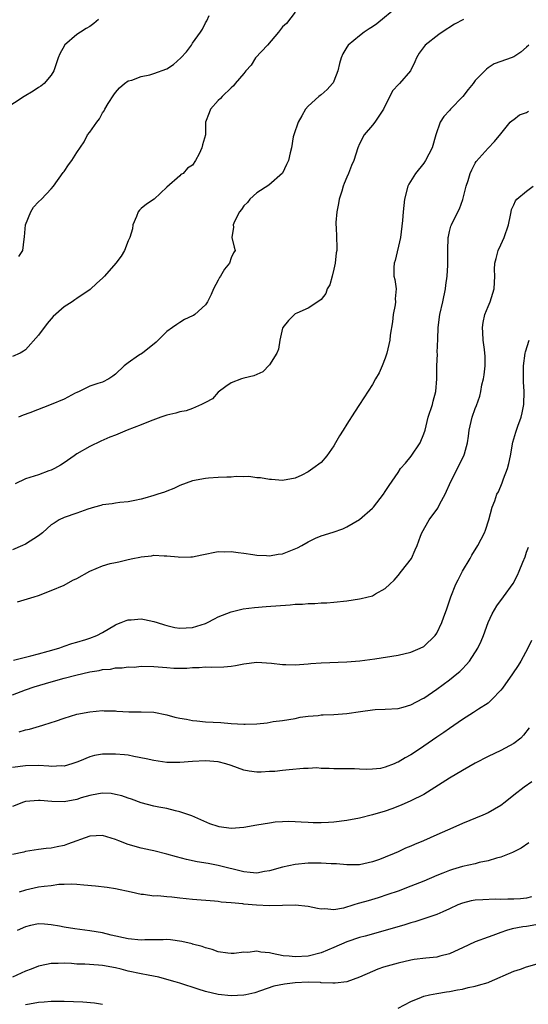
# Model space of a CAD drawing. Units: inches. Extents: x 2646000 to 2649000, y 1557000 to 1560000.
# Drawn here: x 2646566 to 2646645, y 1559108 to 1559261 of the extents above; entities that cross this region are included whole.
import ezdxf

# ---------------------------------------------------------------- set-up
doc = ezdxf.new("R2010")
doc.units = ezdxf.units.IN
doc.header["$MEASUREMENT"] = 0
doc.layers.add('LD26461557_2ft', color=21, linetype='Continuous')

msp = doc.modelspace()

# ---------------------------------------------------------------- linework, layer by layer
at = {"layer": 'LD26461557_2ft'}
for points, elevation in [([(2646609, 1559262.12), (2646607.62, 1559260.38), (2646607, 1559259.84), (2646606.39, 1559259), (2646604.66, 1559257), (2646602.8, 1559255), (2646602.12, 1559253.88), (2646601.32, 1559253), (2646601, 1559252.58), (2646599.66, 1559251), (2646599.38, 1559250.62), (2646599, 1559250.32), (2646597.59, 1559249), (2646597.33, 1559248.67), (2646597, 1559248.34), (2646595.79, 1559247), (2646595.59, 1559246.41), (2646595.04, 1559245), (2646595.01, 1559243), (2646594.53, 1559241.47), (2646594.44, 1559241), (2646594.02, 1559240.02), (2646593.44, 1559239), (2646593, 1559238.28), (2646592.19, 1559237.81), (2646591.55, 1559237), (2646591.19, 1559236.81), (2646591, 1559236.63), (2646589, 1559234.83), (2646587.02, 1559232.98), (2646585.82, 1559232.18), (2646585, 1559231.52), (2646584.75, 1559231.25), (2646584.56, 1559231), (2646584.28, 1559230.28), (2646583.73, 1559229), (2646583.63, 1559228.37), (2646583.26, 1559227), (2646583, 1559226.49), (2646582.42, 1559225), (2646581.89, 1559224.11), (2646581.05, 1559223), (2646579.32, 1559221), (2646579, 1559220.69), (2646578.09, 1559219.91), (2646577.08, 1559218.92), (2646575, 1559217.48), (2646574.68, 1559217.32), (2646574.28, 1559217), (2646573, 1559216.2), (2646571.31, 1559214.69), (2646570.39, 1559213.61), (2646569, 1559211.77), (2646567, 1559209.5), (2646566.71, 1559209.29), (2646566.18, 1559209), (2646565, 1559208.44)], 7964), ([(2646624.95, 1559263), (2646621.68, 1559260.32), (2646621, 1559259.81), (2646620.49, 1559259.51), (2646619.7, 1559259), (2646619, 1559258.45), (2646617.23, 1559257), (2646617, 1559256.69), (2646616.39, 1559255.61), (2646616.14, 1559255), (2646615.89, 1559254.11), (2646615.63, 1559253), (2646615, 1559251.39), (2646614.87, 1559251.13), (2646614.79, 1559251), (2646613.94, 1559250.06), (2646613, 1559249.24), (2646612.85, 1559249.15), (2646612.67, 1559249), (2646611, 1559247.45), (2646610.6, 1559247), (2646610.03, 1559245.97), (2646609.43, 1559245), (2646608.77, 1559243), (2646608.67, 1559242.67), (2646608.41, 1559241), (2646608.19, 1559240.19), (2646607.93, 1559239), (2646607.62, 1559238.38), (2646606.98, 1559237.02), (2646604.86, 1559235.14), (2646603, 1559233.95), (2646601.9, 1559233), (2646601.53, 1559232.47), (2646601, 1559231.95), (2646600.63, 1559231.37), (2646600.32, 1559231), (2646599.51, 1559229.51), (2646599.31, 1559229), (2646599.39, 1559228.61), (2646599.14, 1559227), (2646599.49, 1559225.49), (2646599.66, 1559225), (2646599.36, 1559224.64), (2646599, 1559223.84), (2646598.74, 1559223), (2646597.95, 1559222.05), (2646597.33, 1559221), (2646597.2, 1559220.8), (2646597, 1559220.38), (2646596.25, 1559219), (2646595.89, 1559218.11), (2646595.35, 1559217), (2646595, 1559216.5), (2646593.37, 1559215), (2646593.13, 1559214.87), (2646593, 1559214.78), (2646591.75, 1559214.25), (2646591, 1559213.75), (2646590.54, 1559213.46), (2646589.86, 1559213), (2646589, 1559212.36), (2646587.32, 1559210.68), (2646585.21, 1559209), (2646584.6, 1559208.6), (2646583, 1559207.49), (2646582.36, 1559207), (2646581, 1559205.69), (2646580.61, 1559205.39), (2646579.99, 1559205), (2646579, 1559204.46), (2646578.27, 1559204.27), (2646577, 1559203.82), (2646575.34, 1559203), (2646575, 1559202.86), (2646574.73, 1559202.73), (2646573, 1559201.81), (2646571, 1559200.96), (2646567.7, 1559199.7), (2646566.66, 1559199.34), (2646565.92, 1559199)], 7962), ([(2646578.36, 1559261), (2646577.62, 1559260.38), (2646577, 1559259.88), (2646576.42, 1559259.58), (2646575.58, 1559259), (2646575, 1559258.62), (2646573.09, 1559257), (2646573.05, 1559256.95), (2646572.36, 1559255.64), (2646572.11, 1559255), (2646571.43, 1559253), (2646571, 1559252.31), (2646569.91, 1559251), (2646569.4, 1559250.6), (2646569, 1559250.38), (2646568.19, 1559249.81), (2646566.81, 1559249), (2646563.8, 1559247)], 7968), ([(2646635.18, 1559261), (2646633.76, 1559260.24), (2646631.85, 1559259), (2646631.35, 1559258.65), (2646629.22, 1559257), (2646628.28, 1559255.72), (2646627.87, 1559255), (2646627.62, 1559254.38), (2646626.91, 1559253), (2646625.2, 1559251), (2646625.09, 1559250.91), (2646624.15, 1559249.85), (2646622.71, 1559247), (2646621.35, 1559245), (2646621, 1559244.52), (2646619.7, 1559243), (2646619, 1559241.61), (2646618.72, 1559241), (2646618.1, 1559239), (2646617.75, 1559238.25), (2646617.28, 1559237), (2646617, 1559236.39), (2646616.6, 1559235.4), (2646616.46, 1559235), (2646616.23, 1559234.23), (2646615.83, 1559233), (2646615.71, 1559232.29), (2646615.46, 1559231), (2646615.33, 1559229.33), (2646615.33, 1559229), (2646615.36, 1559228.64), (2646615.48, 1559225.48), (2646615.45, 1559225), (2646615.36, 1559224.64), (2646615.19, 1559223), (2646615, 1559222.05), (2646614.74, 1559221), (2646614.37, 1559219.63), (2646613.98, 1559219), (2646613.73, 1559218.27), (2646613, 1559217.37), (2646612.52, 1559217), (2646611, 1559216), (2646609.21, 1559215.21), (2646609, 1559215.09), (2646608.87, 1559215), (2646607.94, 1559214.06), (2646607.05, 1559213), (2646607, 1559212.88), (2646606.57, 1559211), (2646606.37, 1559209.63), (2646606.13, 1559209), (2646605, 1559207.15), (2646603.93, 1559206.07), (2646603, 1559205.68), (2646602.54, 1559205.46), (2646601, 1559205.11), (2646600.61, 1559205), (2646599, 1559204.37), (2646598.19, 1559203.81), (2646597, 1559202.91), (2646596.12, 1559201.88), (2646595, 1559201.32), (2646594.83, 1559201.17), (2646594.4, 1559201), (2646593, 1559200.38), (2646592.02, 1559199.98), (2646591, 1559199.82), (2646590.38, 1559199.62), (2646589, 1559199.31), (2646588.07, 1559199), (2646586.39, 1559198.39), (2646585, 1559197.81), (2646582.84, 1559197), (2646581, 1559196.22), (2646580.13, 1559195.87), (2646578.75, 1559195.25), (2646577, 1559194.42), (2646575, 1559193.3), (2646574.55, 1559193), (2646573, 1559191.9), (2646572.46, 1559191.54), (2646571.51, 1559191), (2646571, 1559190.74), (2646570.63, 1559190.63), (2646569, 1559190.05), (2646567, 1559189.38), (2646565.4, 1559188.6)], 7960), ([(2646565.95, 1559224.05), (2646566.59, 1559225), (2646566.77, 1559226.77), (2646566.87, 1559227.13), (2646566.98, 1559229), (2646567.85, 1559231), (2646568.26, 1559231.74), (2646569, 1559232.56), (2646569.51, 1559233), (2646571, 1559234.61), (2646571.34, 1559235), (2646572.87, 1559237.13), (2646573, 1559237.29), (2646573.68, 1559238.32), (2646574.21, 1559239), (2646575, 1559240.27), (2646576.11, 1559241.89), (2646576.67, 1559243), (2646577, 1559243.41), (2646578.08, 1559245), (2646578.52, 1559245.48), (2646579, 1559246.42), (2646579.25, 1559246.75), (2646579.34, 1559247), (2646579.88, 1559247.88), (2646580.75, 1559249.25), (2646581, 1559249.58), (2646581.65, 1559250.35), (2646582.4, 1559251), (2646583, 1559251.4), (2646583.53, 1559251.53), (2646585, 1559252.1), (2646586.37, 1559252.37), (2646587, 1559252.54), (2646589, 1559253.3), (2646590.06, 1559253.94), (2646591.16, 1559255), (2646592.06, 1559255.94), (2646592.83, 1559257), (2646593, 1559257.3), (2646594.24, 1559259), (2646594.54, 1559259.46), (2646595, 1559260.45), (2646595.23, 1559260.77), (2646595.61, 1559261.61)], 7966), ([(2646645.34, 1559257), (2646645, 1559256.66), (2646644.1, 1559255.9), (2646643, 1559255.16), (2646642.61, 1559255), (2646641, 1559254.45), (2646639.95, 1559254.05), (2646639, 1559253.44), (2646638.75, 1559253.25), (2646637, 1559251.45), (2646636.7, 1559251), (2646635.91, 1559250.09), (2646635.08, 1559249), (2646633.14, 1559247), (2646633, 1559246.82), (2646632.14, 1559245.86), (2646631.54, 1559245), (2646630.89, 1559243), (2646630.29, 1559241), (2646629.28, 1559239), (2646629, 1559238.59), (2646627.71, 1559237), (2646627.43, 1559236.57), (2646626.67, 1559235.33), (2646626.52, 1559235), (2646625.98, 1559233), (2646625.76, 1559231), (2646625.68, 1559229.68), (2646625.36, 1559227), (2646624.55, 1559223.45), (2646624.37, 1559223), (2646624.32, 1559222.32), (2646624.34, 1559221), (2646624.48, 1559220.48), (2646624.68, 1559219), (2646624.53, 1559217.47), (2646624.58, 1559217), (2646624.53, 1559216.53), (2646624.25, 1559215), (2646624.12, 1559213.88), (2646623.78, 1559211.78), (2646623.69, 1559211), (2646623.26, 1559209), (2646623, 1559208.21), (2646622.54, 1559207), (2646622.06, 1559205.94), (2646621.49, 1559205), (2646621, 1559204.09), (2646618.99, 1559201), (2646618.23, 1559199.77), (2646617, 1559197.94), (2646616.47, 1559197), (2646615.88, 1559196.12), (2646615.27, 1559195), (2646615, 1559194.56), (2646613.92, 1559193), (2646613, 1559191.94), (2646611.75, 1559191), (2646611, 1559190.49), (2646609.99, 1559189.99), (2646609, 1559189.53), (2646607, 1559189.16), (2646605.31, 1559189.31), (2646605, 1559189.31), (2646603.57, 1559189.57), (2646603, 1559189.58), (2646601.76, 1559189.76), (2646601, 1559189.71), (2646599.77, 1559189.77), (2646599, 1559189.68), (2646598.36, 1559189.64), (2646597, 1559189.62), (2646595.51, 1559189.51), (2646595, 1559189.48), (2646593, 1559189.11), (2646591, 1559188.35), (2646590.08, 1559187.92), (2646589, 1559187.49), (2646588.65, 1559187.35), (2646587.59, 1559187), (2646587, 1559186.78), (2646585.59, 1559186.41), (2646585, 1559186.23), (2646584.01, 1559186.01), (2646583, 1559185.82), (2646581.69, 1559185.69), (2646581, 1559185.6), (2646580.51, 1559185.49), (2646579, 1559185.36), (2646578.75, 1559185.25), (2646577.76, 1559185), (2646576.7, 1559184.7), (2646575, 1559184.05), (2646573, 1559183.37), (2646572.25, 1559183), (2646571.48, 1559182.52), (2646571, 1559182.21), (2646570.35, 1559181.65), (2646569.64, 1559181), (2646569, 1559180.52), (2646567, 1559179.23), (2646566.51, 1559179), (2646565, 1559178.36)], 7958), ([(2646565.74, 1559170.26), (2646568.33, 1559171), (2646569, 1559171.23), (2646571, 1559171.98), (2646573, 1559172.83), (2646574.39, 1559173.61), (2646575, 1559173.88), (2646577, 1559175), (2646579, 1559175.83), (2646580.19, 1559176.19), (2646581, 1559176.38), (2646581.54, 1559176.46), (2646583, 1559176.84), (2646583.73, 1559177), (2646584.81, 1559177.19), (2646585, 1559177.24), (2646586.59, 1559177.41), (2646587, 1559177.49), (2646588.58, 1559177.42), (2646589, 1559177.43), (2646590.77, 1559177.23), (2646591, 1559177.22), (2646592.76, 1559177.24), (2646593, 1559177.25), (2646594.43, 1559177.57), (2646597, 1559178.06), (2646597.96, 1559178.04), (2646599, 1559178.08), (2646600.1, 1559177.9), (2646601, 1559177.8), (2646602.39, 1559177.61), (2646603, 1559177.49), (2646604.52, 1559177.48), (2646605, 1559177.42), (2646606.34, 1559177.66), (2646607, 1559177.72), (2646609.36, 1559178.64), (2646610, 1559179), (2646611, 1559179.6), (2646612.14, 1559180.14), (2646613, 1559180.5), (2646614.9, 1559181.1), (2646616.37, 1559181.63), (2646617, 1559181.9), (2646619, 1559183.09), (2646621, 1559184.81), (2646621.16, 1559185), (2646622.71, 1559187), (2646623, 1559187.43), (2646623.61, 1559188.39), (2646625, 1559190.38), (2646625.39, 1559191), (2646626.14, 1559191.86), (2646627.04, 1559192.96), (2646628.43, 1559195), (2646629, 1559196.43), (2646629.2, 1559197), (2646629.7, 1559199), (2646630.34, 1559201), (2646630.47, 1559201.53), (2646630.88, 1559203), (2646631.05, 1559205), (2646631.05, 1559206.95), (2646631.11, 1559208.89), (2646631.1, 1559209.1), (2646631.17, 1559211.17), (2646631.25, 1559213), (2646631.5, 1559215), (2646631.95, 1559217), (2646632.38, 1559219), (2646632.43, 1559219.57), (2646632.61, 1559221), (2646632.72, 1559222.72), (2646632.76, 1559225), (2646632.8, 1559227), (2646632.83, 1559227.17), (2646633, 1559227.96), (2646633.21, 1559228.79), (2646633.29, 1559229), (2646633.55, 1559229.55), (2646634.54, 1559231.46), (2646635.06, 1559232.94), (2646635.58, 1559235), (2646635.9, 1559235.9), (2646636.23, 1559237), (2646636.47, 1559237.53), (2646637, 1559238.58), (2646637.17, 1559238.83), (2646639, 1559240.95), (2646640.01, 1559241.99), (2646641, 1559243.18), (2646642.46, 1559245), (2646642.75, 1559245.25), (2646643, 1559245.39), (2646643.89, 1559246.11), (2646645, 1559246.5), (2646645.31, 1559246.69)], 7956), ([(2646565.14, 1559161.14), (2646567, 1559161.63), (2646567.81, 1559161.81), (2646569, 1559162.14), (2646570.54, 1559162.54), (2646572.19, 1559163), (2646572.76, 1559163.24), (2646573, 1559163.31), (2646574.23, 1559163.77), (2646575, 1559163.97), (2646576.39, 1559164.39), (2646577, 1559164.6), (2646578.08, 1559165), (2646579, 1559165.48), (2646581, 1559166.64), (2646581.24, 1559166.76), (2646581.89, 1559167), (2646582.67, 1559167.33), (2646583, 1559167.41), (2646583.43, 1559167.43), (2646585, 1559167.58), (2646585.5, 1559167.5), (2646587, 1559167.18), (2646587.49, 1559167), (2646588.63, 1559166.63), (2646589, 1559166.53), (2646590.25, 1559166.25), (2646591, 1559166.11), (2646593, 1559166.24), (2646595, 1559166.86), (2646595.35, 1559167), (2646596.4, 1559167.6), (2646597, 1559167.89), (2646599, 1559168.67), (2646600.87, 1559169.13), (2646602.64, 1559169.36), (2646604.48, 1559169.52), (2646608.21, 1559169.79), (2646609, 1559169.87), (2646610.11, 1559169.89), (2646611, 1559170), (2646612.02, 1559169.98), (2646613, 1559170.07), (2646613.91, 1559170.09), (2646615, 1559170.17), (2646617, 1559170.4), (2646619, 1559170.72), (2646619.24, 1559170.76), (2646621, 1559171.18), (2646621.48, 1559171.48), (2646623, 1559172.3), (2646623.69, 1559173), (2646624.37, 1559173.63), (2646625, 1559174.34), (2646625.55, 1559175), (2646627.07, 1559177), (2646627.67, 1559178.33), (2646627.96, 1559179), (2646628.49, 1559180.49), (2646628.69, 1559181), (2646629.81, 1559183), (2646631.17, 1559184.83), (2646631.5, 1559185.5), (2646632.34, 1559187), (2646633.2, 1559189), (2646635.24, 1559193), (2646635.31, 1559193.31), (2646635.79, 1559195), (2646635.96, 1559196.04), (2646636.06, 1559197), (2646636.52, 1559199), (2646637, 1559200.35), (2646637.19, 1559200.81), (2646637.72, 1559202.28), (2646637.88, 1559203), (2646638.05, 1559204.05), (2646638.28, 1559205), (2646638.38, 1559205.62), (2646638.54, 1559207), (2646638.54, 1559208.54), (2646638.52, 1559209), (2646638.42, 1559209.58), (2646638.25, 1559211), (2646638.21, 1559212.21), (2646638.11, 1559213), (2646638.24, 1559213.76), (2646638.52, 1559215), (2646639, 1559216.26), (2646639.31, 1559217), (2646639.94, 1559219), (2646640.05, 1559221), (2646640, 1559222), (2646640.04, 1559223), (2646640.28, 1559223.72), (2646640.55, 1559225), (2646641, 1559225.87), (2646641.49, 1559227), (2646642.19, 1559229), (2646642.51, 1559230.51), (2646642.57, 1559231), (2646642.64, 1559231.36), (2646643, 1559232.11), (2646643.27, 1559232.73), (2646643.5, 1559233), (2646645, 1559234.21), (2646646.04, 1559235)], 7954), ([(2646565, 1559155.72), (2646567, 1559156.51), (2646568.36, 1559157), (2646571, 1559157.79), (2646573, 1559158.36), (2646574.83, 1559158.83), (2646577, 1559159.31), (2646578.45, 1559159.55), (2646579, 1559159.68), (2646580.23, 1559159.77), (2646581, 1559159.95), (2646582.07, 1559159.93), (2646583, 1559160.1), (2646583.92, 1559160.08), (2646585, 1559160.19), (2646587, 1559160.15), (2646589, 1559159.98), (2646590.1, 1559159.91), (2646592.11, 1559159.89), (2646593, 1559160), (2646594.02, 1559159.98), (2646595, 1559160.09), (2646595.95, 1559160.05), (2646597.87, 1559160.13), (2646599, 1559160.22), (2646599.68, 1559160.32), (2646601, 1559160.56), (2646603, 1559160.82), (2646605.31, 1559160.69), (2646607, 1559160.46), (2646607.52, 1559160.48), (2646609, 1559160.44), (2646611, 1559160.6), (2646611.39, 1559160.61), (2646613, 1559160.74), (2646617, 1559160.87), (2646619.04, 1559161.04), (2646621.35, 1559161.35), (2646625, 1559161.94), (2646627, 1559162.39), (2646628.44, 1559163), (2646629, 1559163.3), (2646630.78, 1559165), (2646631, 1559165.33), (2646631.81, 1559167), (2646632.1, 1559167.9), (2646632.51, 1559169), (2646633, 1559170.4), (2646633.18, 1559171), (2646633.98, 1559173), (2646634.32, 1559173.68), (2646635.01, 1559174.99), (2646636.21, 1559177), (2646636.49, 1559177.51), (2646637.43, 1559179), (2646638.43, 1559181), (2646638.59, 1559181.41), (2646639.1, 1559183), (2646639.66, 1559185), (2646640.04, 1559185.96), (2646640.38, 1559187), (2646640.6, 1559187.4), (2646641.21, 1559188.79), (2646641.41, 1559189.41), (2646642.02, 1559191), (2646642.23, 1559191.77), (2646642.5, 1559193), (2646642.87, 1559195.13), (2646643.34, 1559196.66), (2646643.42, 1559197), (2646643.61, 1559197.61), (2646644.13, 1559199), (2646644.3, 1559199.7), (2646644.58, 1559201), (2646644.61, 1559203), (2646644.54, 1559204.54), (2646644.5, 1559205), (2646644.52, 1559207), (2646644.78, 1559209), (2646644.82, 1559209.18), (2646645.41, 1559211)], 7952), ([(2646566.01, 1559149.99), (2646567, 1559150.28), (2646567.6, 1559150.4), (2646569.7, 1559151), (2646571, 1559151.41), (2646571.66, 1559151.66), (2646573, 1559152.11), (2646575, 1559152.71), (2646577, 1559153.09), (2646579, 1559153.28), (2646579.26, 1559153.26), (2646581, 1559153.25), (2646581.21, 1559153.21), (2646583.11, 1559153.11), (2646585, 1559153.11), (2646587, 1559153.04), (2646589, 1559152.64), (2646590.26, 1559152.26), (2646591, 1559152.1), (2646592.06, 1559151.94), (2646593, 1559151.74), (2646593.67, 1559151.67), (2646595, 1559151.56), (2646597.41, 1559151.41), (2646599, 1559151.28), (2646601, 1559151.17), (2646601.19, 1559151.19), (2646603, 1559151.23), (2646604.63, 1559151.37), (2646605.57, 1559151.57), (2646607, 1559151.73), (2646609, 1559152.07), (2646609.74, 1559152.25), (2646611, 1559152.44), (2646612.55, 1559152.55), (2646613, 1559152.62), (2646613.35, 1559152.65), (2646615, 1559152.67), (2646617, 1559152.82), (2646619.15, 1559153.15), (2646621, 1559153.4), (2646621.45, 1559153.45), (2646623, 1559153.49), (2646625, 1559153.6), (2646625.8, 1559153.8), (2646627, 1559154.17), (2646628.83, 1559155.17), (2646629, 1559155.25), (2646631, 1559156.62), (2646633, 1559158.1), (2646634.14, 1559159), (2646634.61, 1559159.39), (2646635, 1559159.81), (2646635.6, 1559160.4), (2646636.11, 1559161), (2646637.39, 1559163), (2646637.9, 1559164.1), (2646638.27, 1559165), (2646638.99, 1559167.01), (2646639.64, 1559168.36), (2646640.38, 1559169.62), (2646641.4, 1559171), (2646642.91, 1559173.09), (2646643.59, 1559174.41), (2646643.86, 1559175), (2646644.4, 1559176.4), (2646644.76, 1559177.24), (2646645, 1559177.99), (2646645.27, 1559178.73)], 7950), ([(2646645.77, 1559164.23), (2646645.17, 1559163), (2646644.12, 1559161), (2646643.69, 1559160.31), (2646642.82, 1559159), (2646641.23, 1559156.77), (2646641, 1559156.47), (2646639.6, 1559155), (2646639, 1559154.46), (2646637.53, 1559153.53), (2646636.73, 1559153), (2646635, 1559151.89), (2646633, 1559150.52), (2646632.12, 1559149.88), (2646631, 1559149.14), (2646629, 1559147.74), (2646627.37, 1559146.63), (2646627, 1559146.39), (2646626.09, 1559145.91), (2646625, 1559145.23), (2646624.81, 1559145.19), (2646624.38, 1559145), (2646623, 1559144.46), (2646622.28, 1559144.28), (2646621, 1559144.15), (2646620.11, 1559144.11), (2646619, 1559144.18), (2646618.2, 1559144.2), (2646616.22, 1559144.22), (2646615, 1559144.2), (2646614.26, 1559144.26), (2646613, 1559144.28), (2646612.35, 1559144.35), (2646611, 1559144.29), (2646610.29, 1559144.29), (2646608.05, 1559144.05), (2646607, 1559143.97), (2646605.8, 1559143.8), (2646605, 1559143.78), (2646603.67, 1559143.67), (2646603, 1559143.68), (2646601.84, 1559143.84), (2646601, 1559143.99), (2646599, 1559144.71), (2646598.16, 1559145), (2646597, 1559145.29), (2646595, 1559145.47), (2646593, 1559145.37), (2646591, 1559145.21), (2646589, 1559145.22), (2646587, 1559145.5), (2646585.79, 1559145.79), (2646583.86, 1559146.14), (2646583, 1559146.33), (2646582.41, 1559146.41), (2646581, 1559146.52), (2646579, 1559146.49), (2646577.73, 1559146.27), (2646577, 1559146.08), (2646575.41, 1559145.41), (2646575, 1559145.26), (2646574.23, 1559145), (2646573, 1559144.64), (2646572.67, 1559144.67), (2646571, 1559144.6), (2646570.65, 1559144.65), (2646569, 1559144.73), (2646567, 1559144.7), (2646565, 1559144.44)], 7948), ([(2646645.41, 1559150.59), (2646644.53, 1559149.47), (2646644.08, 1559149), (2646643, 1559148.15), (2646641, 1559147.06), (2646639, 1559146.14), (2646637, 1559145.1), (2646635, 1559143.96), (2646633, 1559142.75), (2646630.72, 1559141.28), (2646629, 1559140.23), (2646627, 1559139.22), (2646625.46, 1559138.54), (2646624.02, 1559137.98), (2646623, 1559137.64), (2646621, 1559137.04), (2646619, 1559136.55), (2646617, 1559136.16), (2646615, 1559135.89), (2646614.14, 1559135.86), (2646613, 1559135.78), (2646611.78, 1559135.78), (2646611, 1559135.84), (2646609.89, 1559135.89), (2646609, 1559135.97), (2646607.99, 1559135.99), (2646607, 1559135.95), (2646605.88, 1559135.88), (2646605, 1559135.76), (2646603, 1559135.46), (2646601, 1559135.08), (2646599, 1559134.91), (2646597.17, 1559135.17), (2646597, 1559135.21), (2646595.67, 1559135.67), (2646592.9, 1559136.9), (2646591, 1559137.53), (2646590.33, 1559137.67), (2646589, 1559138.01), (2646587.74, 1559138.26), (2646587, 1559138.42), (2646585, 1559138.93), (2646583.5, 1559139.5), (2646583, 1559139.64), (2646582.01, 1559140.01), (2646581, 1559140.24), (2646580.35, 1559140.35), (2646579, 1559140.43), (2646578.34, 1559140.34), (2646577, 1559140.08), (2646575.67, 1559139.67), (2646575, 1559139.45), (2646573, 1559139.06), (2646571.11, 1559139.11), (2646569.26, 1559139.26), (2646569, 1559139.3), (2646567, 1559139.11), (2646566.67, 1559139), (2646565, 1559138.35)], 7946), ([(2646645.81, 1559142.19), (2646644.63, 1559141.37), (2646643, 1559140.1), (2646641.65, 1559139), (2646641, 1559138.51), (2646639, 1559137.35), (2646638.2, 1559137), (2646635, 1559135.69), (2646633.51, 1559135), (2646631, 1559133.93), (2646628.94, 1559133), (2646627.57, 1559132.43), (2646627, 1559132.16), (2646626.17, 1559131.83), (2646625, 1559131.26), (2646624.4, 1559131), (2646623, 1559130.43), (2646622.09, 1559130.09), (2646621, 1559129.72), (2646619, 1559129.28), (2646617, 1559129.24), (2646615.41, 1559129.41), (2646614.59, 1559129.41), (2646613, 1559129.52), (2646611.52, 1559129.52), (2646611, 1559129.49), (2646609, 1559129.32), (2646607, 1559128.91), (2646605, 1559128.33), (2646604.21, 1559128.21), (2646603, 1559127.98), (2646601.95, 1559128.05), (2646601, 1559128.17), (2646597, 1559129.16), (2646595.45, 1559129.45), (2646593.74, 1559129.74), (2646592.08, 1559130.08), (2646590.49, 1559130.49), (2646589, 1559130.92), (2646587, 1559131.42), (2646586.48, 1559131.52), (2646585, 1559131.86), (2646583, 1559132.42), (2646581.52, 1559133), (2646581, 1559133.22), (2646579, 1559133.85), (2646577, 1559133.73), (2646573.54, 1559132.46), (2646573, 1559132.29), (2646571.92, 1559132.08), (2646571, 1559131.87), (2646570.21, 1559131.79), (2646569, 1559131.62), (2646567, 1559131.31), (2646566.76, 1559131.24), (2646565, 1559130.84)], 7944), ([(2646645.32, 1559132.68), (2646644.15, 1559131.85), (2646642.82, 1559131.18), (2646641, 1559130.45), (2646640.29, 1559130.29), (2646639, 1559129.87), (2646637.6, 1559129.6), (2646637, 1559129.43), (2646635, 1559128.98), (2646633.46, 1559128.54), (2646633, 1559128.39), (2646631.97, 1559127.97), (2646631, 1559127.59), (2646629, 1559126.73), (2646627, 1559125.91), (2646625, 1559125.15), (2646623.39, 1559124.61), (2646621.87, 1559124.13), (2646620.33, 1559123.67), (2646619, 1559123.26), (2646618.78, 1559123.22), (2646618.11, 1559123), (2646616.52, 1559122.52), (2646615, 1559122.26), (2646613.6, 1559122.4), (2646613, 1559122.35), (2646612.43, 1559122.43), (2646611, 1559122.78), (2646608.98, 1559122.98), (2646607, 1559122.93), (2646605, 1559122.89), (2646602.98, 1559122.98), (2646601, 1559123.13), (2646600.83, 1559123.17), (2646599, 1559123.34), (2646597.46, 1559123.46), (2646597, 1559123.54), (2646596.4, 1559123.6), (2646593, 1559123.86), (2646592.03, 1559123.97), (2646591, 1559124.06), (2646589.77, 1559124.23), (2646589, 1559124.27), (2646587.58, 1559124.42), (2646587, 1559124.39), (2646585.39, 1559124.61), (2646585, 1559124.61), (2646583.47, 1559125), (2646581, 1559125.53), (2646579.72, 1559125.72), (2646577.92, 1559125.92), (2646576.1, 1559126.1), (2646575, 1559126.19), (2646574.23, 1559126.23), (2646573, 1559126.18), (2646572.18, 1559126.18), (2646571, 1559126), (2646569.9, 1559125.9), (2646569, 1559125.75), (2646567, 1559125.33), (2646566.04, 1559125)], 7942), ([(2646645.75, 1559124.25), (2646645, 1559124.07), (2646644.03, 1559123.97), (2646643, 1559123.9), (2646642.1, 1559123.9), (2646641, 1559123.84), (2646640.12, 1559123.88), (2646638.18, 1559123.82), (2646637, 1559123.75), (2646636.38, 1559123.62), (2646635, 1559123.29), (2646634.3, 1559123), (2646633, 1559122.4), (2646631.95, 1559121.95), (2646631, 1559121.51), (2646627.61, 1559120.39), (2646627, 1559120.24), (2646626.07, 1559119.93), (2646623, 1559119.01), (2646619.85, 1559118.15), (2646619, 1559117.94), (2646617, 1559117.25), (2646615, 1559116.36), (2646613, 1559115.56), (2646611, 1559115.04), (2646609, 1559114.93), (2646608.04, 1559115), (2646607.1, 1559115.1), (2646605.42, 1559115.42), (2646605, 1559115.55), (2646603.65, 1559115.65), (2646603, 1559115.79), (2646601.62, 1559115.62), (2646601, 1559115.64), (2646599.47, 1559115.46), (2646599, 1559115.45), (2646598.49, 1559115.51), (2646597, 1559115.72), (2646596.07, 1559116.07), (2646595, 1559116.3), (2646594.51, 1559116.51), (2646593, 1559116.88), (2646592.92, 1559116.92), (2646591.31, 1559117.31), (2646589.58, 1559117.58), (2646589, 1559117.61), (2646588.43, 1559117.57), (2646587, 1559117.59), (2646585.57, 1559117.57), (2646585, 1559117.53), (2646583, 1559117.71), (2646580.31, 1559118.31), (2646579, 1559118.65), (2646577.02, 1559118.98), (2646574.7, 1559119.3), (2646573, 1559119.56), (2646572.29, 1559119.71), (2646571, 1559119.91), (2646569.97, 1559120.03), (2646569, 1559120.06), (2646567.78, 1559119.78), (2646567, 1559119.62), (2646565.7, 1559119)], 7940), ([(2646647, 1559119.99), (2646645, 1559119.64), (2646644.41, 1559119.59), (2646642.74, 1559119.26), (2646641.85, 1559119), (2646641, 1559118.69), (2646639.75, 1559118.25), (2646639, 1559117.96), (2646637, 1559117.28), (2646635, 1559116.31), (2646633.77, 1559115.77), (2646633, 1559115.39), (2646631.5, 1559115), (2646631, 1559114.89), (2646629.29, 1559114.71), (2646627.51, 1559114.49), (2646627, 1559114.41), (2646625, 1559113.95), (2646622.7, 1559113.3), (2646621.83, 1559113), (2646621, 1559112.66), (2646619, 1559111.75), (2646617, 1559111.02), (2646615.19, 1559110.81), (2646615, 1559110.81), (2646614.83, 1559110.83), (2646613, 1559110.89), (2646612.9, 1559110.9), (2646611, 1559110.96), (2646609, 1559110.89), (2646607.32, 1559110.68), (2646605.67, 1559110.33), (2646603.6, 1559109.6), (2646602.69, 1559109.31), (2646601.32, 1559109), (2646601, 1559108.94), (2646599, 1559108.83), (2646597, 1559109.05), (2646595, 1559109.53), (2646593.87, 1559109.87), (2646591, 1559110.8), (2646590.28, 1559111), (2646589, 1559111.41), (2646587.73, 1559111.73), (2646586.07, 1559112.07), (2646585, 1559112.25), (2646583, 1559112.7), (2646581.87, 1559113), (2646581, 1559113.2), (2646579, 1559113.57), (2646578.37, 1559113.63), (2646576.22, 1559113.78), (2646575, 1559113.8), (2646574.14, 1559113.86), (2646573, 1559113.91), (2646572.1, 1559113.9), (2646571, 1559113.86), (2646570.27, 1559113.73), (2646569, 1559113.47), (2646567.86, 1559113), (2646567, 1559112.68), (2646565, 1559111.74)], 7938), ([(2646625, 1559106.91), (2646627, 1559107.96), (2646628.62, 1559108.62), (2646629, 1559108.79), (2646629.9, 1559109), (2646631, 1559109.23), (2646632.54, 1559109.46), (2646633, 1559109.52), (2646634.23, 1559109.77), (2646635, 1559109.89), (2646635.88, 1559110.12), (2646637, 1559110.35), (2646637.5, 1559110.5), (2646639, 1559110.92), (2646639.22, 1559111), (2646643, 1559112.67), (2646644.03, 1559113), (2646645, 1559113.36), (2646647, 1559113.94)], 7936), ([(2646567, 1559107.47), (2646567.61, 1559107.61), (2646569, 1559107.84), (2646569.93, 1559107.93), (2646571, 1559107.99), (2646573, 1559108.01), (2646575.91, 1559107.91), (2646577.73, 1559107.73), (2646579, 1559107.52)], 7936)]:
    msp.add_lwpolyline(points, dxfattribs=dict(at, elevation=elevation))

doc.saveas('drawing.dxf')
